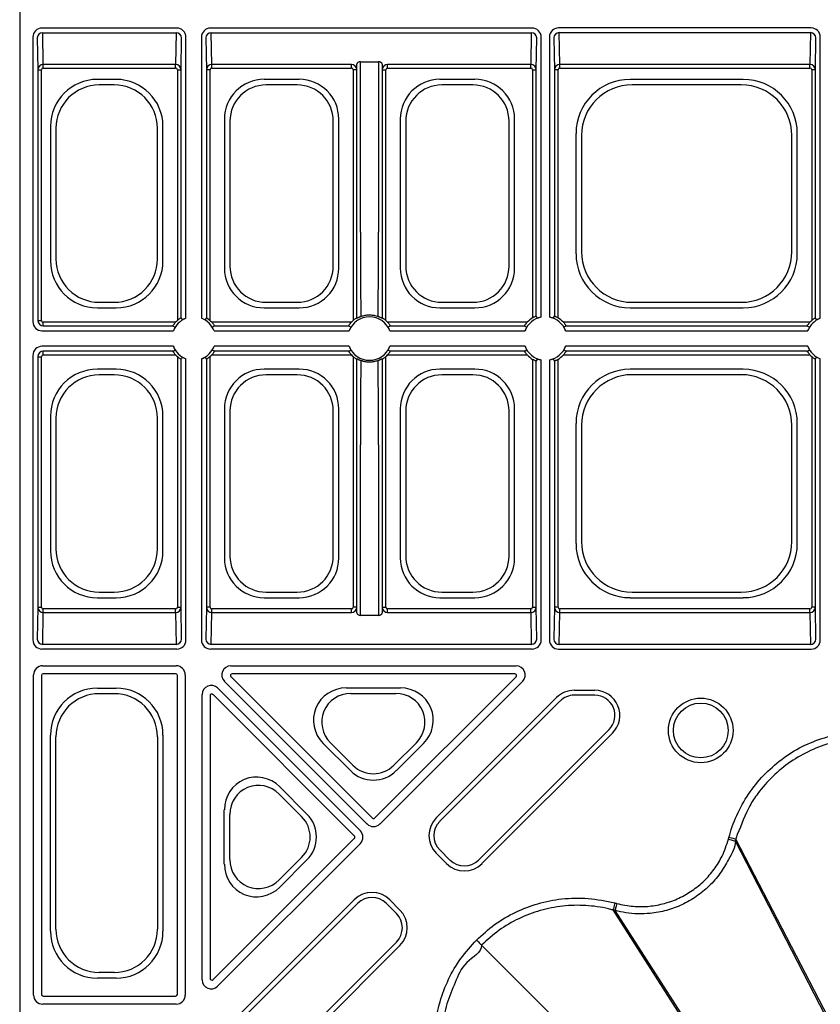
# Model space of a CAD drawing. Extents: x 404 to 8057, y -92 to 3086.
# Drawn here: x 4867 to 4978, y 719 to 855 of the extents above; entities that cross this region are included whole.
import ezdxf

# ---------------------------------------------------------------- set-up
doc = ezdxf.new("R2010")
doc.units = 0
doc.header["$LTSCALE"] = 12
doc.header["$MEASUREMENT"] = 0
doc.layers.add('DUENN-18', color=94, linetype='CONTINUOUS')
doc.layers.add('SICHTBAR', color=7, linetype='CONTINUOUS')

msp = doc.modelspace()

# ---------------------------------------------------------------- linework, layer by layer
at = {"layer": 'DUENN-18'}
for p, q in [((4888.97, 854.16), (4870.36, 854.16)), ((4870.47, 853.53), (4888.86, 853.53)), ((4870.54, 849.13), (4870.47, 853.53)), ((4888.86, 853.53), (4888.79, 849.13)), ((4937.97, 854.16), (4893.61, 854.16)), ((4893.72, 853.53), (4937.86, 853.53)), ((4893.79, 849.13), (4893.72, 853.53)), ((4937.86, 853.53), (4937.79, 849.13)), ((4976.47, 854.18), (4941.61, 854.18)), ((4941.71, 853.54), (4976.36, 853.54)), ((4941.79, 849.13), (4941.71, 853.54)), ((4976.36, 853.54), (4976.29, 849.13)), ((4869.11, 852.91), (4869.11, 813.64)), ((4869.72, 852.8), (4869.79, 848.39)), ((4889.54, 848.39), (4889.61, 852.8)), ((4890.22, 814.12), (4890.22, 852.91)), ((4892.36, 852.91), (4892.36, 814.12)), ((4892.97, 852.8), (4893.04, 848.39)), ((4938.54, 848.39), (4938.61, 852.8)), ((4939.22, 814.27), (4939.22, 852.91)), ((4940.36, 852.93), (4940.36, 814.27)), ((4940.96, 852.82), (4941.04, 848.39)), ((4977.04, 848.39), (4977.11, 852.82)), ((4977.72, 814.12), (4977.72, 852.93)), ((4914.3, 849.52), (4916.77, 849.52)), ((4914.3, 826), (4914.3, 849.52)), ((4916.77, 849.52), (4916.77, 826)), ((4869.79, 848.39), (4869.79, 813.82)), ((4869.79, 848.39), (4870.29, 848.39)), ((4870.29, 813.82), (4870.29, 848.39)), ((4888.79, 849.13), (4870.54, 849.13)), ((4870.54, 848.64), (4870.54, 849.13)), ((4870.54, 848.64), (4888.79, 848.64)), ((4888.79, 848.64), (4888.79, 849.13)), ((4889.04, 848.39), (4889.04, 813.82)), ((4889.04, 848.39), (4889.54, 848.39)), ((4889.54, 814.19), (4889.54, 848.39)), ((4893.04, 848.39), (4893.04, 814.19)), ((4893.54, 848.39), (4893.04, 848.39)), ((4893.54, 813.82), (4893.54, 848.39)), ((4913.04, 849.13), (4893.79, 849.13)), ((4893.79, 848.64), (4893.79, 849.13)), ((4893.79, 848.64), (4913.04, 848.64)), ((4913.04, 848.64), (4913.04, 849.13)), ((4913.29, 848.39), (4913.29, 813.82)), ((4913.79, 848.39), (4913.29, 848.39)), ((4913.79, 848.39), (4913.8, 849.19)), ((4913.79, 814.19), (4913.79, 848.39)), ((4917.27, 849.19), (4917.29, 848.39)), ((4917.29, 848.39), (4917.29, 814.19)), ((4917.29, 848.39), (4917.79, 848.39)), ((4917.79, 813.82), (4917.79, 848.39)), ((4937.79, 849.13), (4918.04, 849.13)), ((4918.04, 848.64), (4918.04, 849.13)), ((4918.04, 848.64), (4937.79, 848.64)), ((4937.79, 848.64), (4937.79, 849.13)), ((4938.04, 848.39), (4938.04, 814.19)), ((4938.04, 848.39), (4938.54, 848.39)), ((4938.54, 814.44), (4938.54, 848.39)), ((4941.04, 848.39), (4941.04, 814.44)), ((4941.54, 848.39), (4941.04, 848.39)), ((4941.54, 814.19), (4941.54, 848.39)), ((4976.29, 849.13), (4941.79, 849.13)), ((4941.79, 848.64), (4941.79, 849.13)), ((4941.79, 848.64), (4976.29, 848.64)), ((4976.29, 848.64), (4976.29, 849.13)), ((4976.54, 848.39), (4976.54, 813.82)), ((4977.04, 848.39), (4976.54, 848.39)), ((4977.04, 814.19), (4977.04, 848.39)), ((4880.58, 847.09), (4878, 847.09)), ((4905.82, 847.09), (4901, 847.09)), ((4930.07, 847.09), (4925.25, 847.09)), ((4967.08, 847.09), (4951.5, 847.09)), ((4880.31, 846.32), (4878.27, 846.32)), ((4905.56, 846.32), (4901.27, 846.32)), ((4929.81, 846.32), (4925.52, 846.32)), ((4966.82, 846.32), (4951.76, 846.32)), ((4895.52, 841.61), (4895.52, 821.04)), ((4896.29, 841.34), (4896.29, 821.3)), ((4910.54, 821.3), (4910.54, 841.34)), ((4911.3, 821.04), (4911.3, 841.61)), ((4919.77, 841.61), (4919.77, 821.04)), ((4920.54, 841.34), (4920.54, 821.3)), ((4934.79, 821.3), (4934.79, 841.34)), ((4935.55, 821.04), (4935.55, 841.61)), ((4871.52, 840.61), (4871.52, 822.03)), ((4872.29, 840.35), (4872.29, 822.3)), ((4886.29, 822.3), (4886.29, 840.35)), ((4887.05, 822.03), (4887.05, 840.61)), ((4944.02, 839.62), (4944.02, 823.03)), ((4944.79, 839.35), (4944.79, 823.3)), ((4973.79, 823.3), (4973.79, 839.35)), ((4974.55, 823.03), (4974.55, 839.62)), ((4878, 815.56), (4880.58, 815.56)), ((4878.27, 816.32), (4880.31, 816.32)), ((4901, 815.56), (4905.82, 815.56)), ((4901.27, 816.32), (4905.56, 816.32)), ((4925.25, 815.56), (4930.07, 815.56)), ((4925.52, 816.32), (4929.81, 816.32)), ((4951.5, 815.56), (4967.08, 815.56)), ((4951.76, 816.32), (4966.82, 816.32)), ((4869.79, 813.82), (4870.29, 813.82)), ((4870.54, 813.07), (4870.54, 813.57)), ((4888.79, 813.57), (4870.54, 813.57)), ((4870.54, 813.07), (4888.42, 813.07)), ((4913.04, 813.57), (4893.79, 813.57)), ((4894.16, 813.07), (4912.67, 813.07)), ((4937.29, 813.57), (4918.04, 813.57)), ((4918.41, 813.07), (4936.92, 813.07)), ((4976.29, 813.57), (4942.29, 813.57)), ((4942.66, 813.07), (4975.92, 813.07)), ((4870.36, 812.39), (4888.49, 812.39)), ((4894.09, 812.39), (4912.74, 812.39)), ((4918.34, 812.39), (4936.99, 812.39)), ((4942.59, 812.39), (4975.99, 812.39)), ((4888.49, 810.25), (4870.36, 810.25)), ((4912.74, 810.25), (4894.09, 810.25)), ((4936.99, 810.25), (4918.34, 810.25)), ((4975.99, 810.25), (4942.59, 810.25)), ((4869.11, 809), (4869.11, 769.73)), ((4869.79, 808.82), (4869.79, 774.26)), ((4869.79, 808.82), (4870.29, 808.82)), ((4870.29, 774.26), (4870.29, 808.82)), ((4888.42, 809.57), (4870.54, 809.57)), ((4870.54, 809.07), (4870.54, 809.57)), ((4870.54, 809.07), (4888.79, 809.07)), ((4889.04, 808.82), (4889.04, 774.26)), ((4889.54, 774.26), (4889.54, 808.46)), ((4890.22, 769.73), (4890.22, 808.52)), ((4892.36, 808.52), (4892.36, 769.73)), ((4893.04, 808.46), (4893.04, 774.26)), ((4893.54, 774.26), (4893.54, 808.82)), ((4893.79, 809.07), (4913.04, 809.07)), ((4912.67, 809.57), (4894.16, 809.57)), ((4913.29, 808.82), (4913.29, 774.26)), ((4913.79, 774.26), (4913.79, 808.46)), ((4917.29, 808.46), (4917.29, 774.26)), ((4917.79, 774.26), (4917.79, 808.82)), ((4918.04, 809.07), (4937.29, 809.07)), ((4936.92, 809.57), (4918.41, 809.57)), ((4942.29, 809.07), (4976.29, 809.07)), ((4975.92, 809.57), (4942.66, 809.57)), ((4976.54, 808.82), (4976.54, 774.26)), ((4977.04, 774.26), (4977.04, 808.46)), ((4977.72, 769.72), (4977.72, 808.52)), ((4938.04, 808.45), (4938.04, 774.26)), ((4938.54, 774.26), (4938.54, 808.21)), ((4939.22, 769.73), (4939.22, 808.38)), ((4940.36, 808.38), (4940.36, 769.72)), ((4941.04, 808.21), (4941.04, 774.26)), ((4941.54, 774.26), (4941.54, 808.45)), ((4880.58, 807.09), (4878, 807.09)), ((4880.31, 806.32), (4878.27, 806.32)), ((4905.82, 807.09), (4901, 807.09)), ((4905.56, 806.32), (4901.27, 806.32)), ((4930.07, 807.09), (4925.25, 807.09)), ((4929.81, 806.32), (4925.52, 806.32)), ((4967.08, 807.09), (4951.5, 807.09)), ((4966.82, 806.32), (4951.76, 806.32)), ((4871.52, 800.61), (4871.52, 782.03)), ((4872.29, 800.35), (4872.29, 782.3)), ((4886.29, 782.3), (4886.29, 800.35)), ((4887.05, 782.03), (4887.05, 800.61)), ((4895.52, 801.61), (4895.52, 781.04)), ((4896.29, 801.34), (4896.29, 781.3)), ((4910.54, 781.3), (4910.54, 801.34)), ((4911.3, 781.04), (4911.3, 801.61)), ((4919.77, 801.61), (4919.77, 781.04)), ((4920.54, 801.34), (4920.54, 781.3)), ((4934.79, 781.3), (4934.79, 801.34)), ((4935.55, 781.04), (4935.55, 801.61)), ((4944.02, 799.62), (4944.02, 783.03)), ((4944.79, 799.35), (4944.79, 783.3)), ((4973.79, 783.3), (4973.79, 799.35)), ((4974.55, 783.03), (4974.55, 799.62)), ((4914.3, 773.12), (4914.3, 796.65)), ((4916.77, 796.65), (4916.77, 773.12)), ((4878.27, 776.32), (4880.31, 776.32)), ((4901.27, 776.32), (4905.56, 776.32)), ((4925.52, 776.32), (4929.81, 776.32)), ((4951.76, 776.32), (4966.82, 776.32)), ((4878, 775.56), (4880.58, 775.56)), ((4901, 775.56), (4905.82, 775.56)), ((4925.25, 775.56), (4930.07, 775.56)), ((4951.5, 775.56), (4967.08, 775.56)), ((4869.79, 774.26), (4869.72, 769.84)), ((4869.79, 774.26), (4870.29, 774.26)), ((4870.47, 769.12), (4870.54, 773.52)), ((4870.54, 773.52), (4870.54, 774)), ((4888.79, 774), (4870.54, 774)), ((4870.54, 773.52), (4888.79, 773.52)), ((4888.79, 773.52), (4888.79, 774)), ((4888.79, 773.52), (4888.86, 769.12)), ((4889.04, 774.26), (4889.54, 774.26)), ((4889.61, 769.84), (4889.54, 774.26)), ((4893.04, 774.26), (4892.97, 769.84)), ((4893.54, 774.26), (4893.04, 774.26)), ((4893.72, 769.12), (4893.79, 773.52)), ((4893.79, 773.52), (4893.79, 774)), ((4913.04, 774), (4893.79, 774)), ((4893.79, 773.52), (4913.04, 773.52)), ((4913.04, 773.52), (4913.04, 774)), ((4913.79, 774.26), (4913.29, 774.26)), ((4913.8, 773.45), (4913.79, 774.26)), ((4917.29, 774.26), (4917.27, 773.45)), ((4917.29, 774.26), (4917.79, 774.26)), ((4918.04, 773.52), (4918.04, 774)), ((4937.79, 774), (4918.04, 774)), ((4918.04, 773.52), (4937.79, 773.52)), ((4937.79, 773.52), (4937.79, 774)), ((4937.79, 773.52), (4937.86, 769.12)), ((4938.04, 774.26), (4938.54, 774.26)), ((4938.61, 769.84), (4938.54, 774.26)), ((4941.04, 774.26), (4940.96, 769.83)), ((4941.54, 774.26), (4941.04, 774.26)), ((4941.71, 769.1), (4941.79, 773.52)), ((4941.79, 773.52), (4941.79, 774)), ((4976.29, 774), (4941.79, 774)), ((4941.79, 773.52), (4976.29, 773.52)), ((4976.29, 773.52), (4976.29, 774)), ((4976.29, 773.52), (4976.36, 769.1)), ((4977.04, 774.26), (4976.54, 774.26)), ((4977.11, 769.83), (4977.04, 774.26)), ((4916.77, 773.12), (4914.3, 773.12)), ((4888.86, 769.12), (4870.47, 769.12)), ((4937.86, 769.12), (4893.72, 769.12)), ((4976.36, 769.1), (4941.71, 769.1)), ((4870.36, 768.48), (4888.97, 768.48)), ((4893.61, 768.48), (4937.97, 768.48)), ((4941.61, 768.47), (4976.47, 768.47)), ((4870.45, 766.16), (4888.88, 766.16)), ((4888.79, 765.07), (4870.54, 765.07)), ((4896.4, 766.16), (4935.79, 766.16)), ((4935.57, 765.07), (4896.61, 765.07)), ((4869.2, 720.73), (4869.2, 764.91)), ((4870.29, 764.82), (4870.29, 720.82)), ((4889.04, 720.82), (4889.04, 764.82)), ((4890.13, 764.91), (4890.13, 720.73)), ((4915.21, 744.33), (4895.51, 764.03)), ((4896.44, 764.65), (4915.92, 745.17)), ((4916.27, 745.17), (4935.75, 764.65)), ((4936.67, 764.03), (4916.98, 744.33)), ((4878, 763.09), (4880.58, 763.09)), ((4878.27, 762.32), (4880.31, 762.32)), ((4894.58, 763.1), (4914.28, 743.4)), ((4912.32, 763.1), (4919.82, 763.1)), ((4912.96, 762.34), (4919.18, 762.34)), ((4943.78, 762.78), (4946.61, 762.78)), ((4892.45, 722.82), (4892.45, 762.22)), ((4893.54, 762), (4893.54, 723.04)), ((4913.44, 742.7), (4893.96, 762.18)), ((4924.75, 745.18), (4941.34, 761.77)), ((4941.81, 761.29), (4925.23, 744.7)), ((4946.61, 762.1), (4943.78, 762.1)), ((4930.57, 739.35), (4948.58, 757.36)), ((4949.06, 756.88), (4931.05, 738.87)), ((4871.52, 729.53), (4871.52, 756.61)), ((4872.29, 729.8), (4872.29, 756.35)), ((4886.29, 756.35), (4886.29, 729.8)), ((4887.05, 756.61), (4887.05, 729.53)), ((4913.25, 752.43), (4910.15, 755.54)), ((4922, 755.54), (4918.89, 752.43)), ((4912.9, 751.7), (4909.15, 755.45)), ((4922.99, 755.45), (4919.24, 751.7)), ((4903.16, 749.46), (4906.91, 745.71)), ((4903.08, 748.46), (4906.18, 745.36)), ((4895.51, 738.79), (4895.51, 746.29)), ((4896.27, 739.43), (4896.27, 745.65)), ((4893.96, 722.86), (4913.44, 742.34)), ((4982.33, 710.35), (4966.02, 741.98)), ((4982.38, 710.75), (4966.09, 742.25)), ((4914.28, 741.64), (4894.58, 721.94)), ((4925.23, 740.77), (4926.64, 739.35)), ((4906.18, 739.72), (4903.08, 736.61)), ((4906.91, 739.37), (4903.16, 735.62)), ((4926.16, 738.87), (4924.75, 740.29)), ((4896.84, 717.28), (4913.43, 733.86)), ((4918.32, 733.86), (4919.74, 732.45)), ((4913.91, 733.39), (4897.32, 716.8)), ((4919.26, 731.97), (4917.85, 733.39)), ((4949.14, 732.47), (4949.14, 732.47)), ((4968.27, 702.61), (4949.14, 732.47)), ((4968.65, 702.45), (4949.41, 732.4)), ((4901.26, 710.04), (4919.26, 728.04)), ((4919.74, 727.56), (4901.73, 709.56)), ((4957.48, 701.13), (4930.99, 727.62)), ((4880.58, 723.06), (4878, 723.06)), ((4880.31, 723.82), (4878.27, 723.82)), ((4870.54, 720.57), (4888.79, 720.57)), ((4888.88, 719.48), (4870.45, 719.48))]:
    msp.add_line(p, q, dxfattribs=at)
at = {"layer": 'DUENN-18', "flags": 128}
for points in [[(4889.54, 814.19), (4889.57, 814.14), (4889.69, 813.94), (4889.72, 813.88)], [(4893.04, 814.19), (4893.01, 814.14), (4892.89, 813.94), (4892.86, 813.88)], [(4913.84, 814.11), (4913.81, 814.16), (4913.79, 814.19)], [(4917.24, 814.11), (4917.27, 814.16), (4917.29, 814.19)], [(4941.04, 814.44), (4941.01, 814.39), (4940.89, 814.18), (4940.86, 814.13)], [(4977.22, 813.88), (4977.19, 813.93), (4977.09, 814.11), (4977.04, 814.19)], [(4888.42, 813.07), (4888.47, 813.04), (4888.67, 812.93), (4888.73, 812.89)], [(4893.85, 812.89), (4893.89, 812.92), (4894.08, 813.02), (4894.16, 813.07)], [(4912.67, 813.07), (4912.72, 813.04), (4912.92, 812.93), (4912.98, 812.89)], [(4918.1, 812.89), (4918.14, 812.92), (4918.33, 813.02), (4918.41, 813.07)], [(4936.92, 813.07), (4936.97, 813.04), (4937.17, 812.93), (4937.23, 812.89)], [(4942.35, 812.89), (4942.39, 812.92), (4942.58, 813.02), (4942.66, 813.07)], [(4975.92, 813.07), (4975.97, 813.04), (4976.17, 812.93), (4976.23, 812.89)], [(4888.42, 809.57), (4888.47, 809.6), (4888.67, 809.72), (4888.73, 809.75)], [(4889.72, 808.76), (4889.69, 808.72), (4889.59, 808.54), (4889.54, 808.46)], [(4892.86, 808.76), (4892.89, 808.72), (4892.99, 808.54), (4893.04, 808.46)], [(4893.85, 809.75), (4893.89, 809.73), (4894.08, 809.62), (4894.16, 809.57)], [(4912.67, 809.57), (4912.72, 809.6), (4912.92, 809.72), (4912.98, 809.75)], [(4913.79, 808.46), (4913.82, 808.51), (4913.84, 808.53)], [(4917.29, 808.46), (4917.26, 808.51), (4917.24, 808.53)], [(4918.1, 809.75), (4918.14, 809.73), (4918.33, 809.62), (4918.41, 809.57)], [(4936.92, 809.57), (4936.97, 809.6), (4937.17, 809.72), (4937.23, 809.75)], [(4938.54, 808.21), (4938.57, 808.26), (4938.69, 808.46), (4938.72, 808.52)], [(4942.35, 809.75), (4942.39, 809.73), (4942.58, 809.62), (4942.66, 809.57)], [(4975.92, 809.57), (4975.97, 809.6), (4976.17, 809.72), (4976.23, 809.75)], [(4977.04, 808.46), (4977.07, 808.51), (4977.19, 808.71), (4977.22, 808.76)], [(4965.05, 742.24), (4965.23, 742.19), (4965.41, 742.14), (4965.57, 742.1), (4965.72, 742.06), (4965.84, 742.03), (4965.93, 742.01), (4965.99, 741.99), (4966.02, 741.98)], [(4949.67, 733.36), (4949.62, 733.18), (4949.58, 733), (4949.53, 732.84), (4949.49, 732.7), (4949.46, 732.57), (4949.44, 732.48), (4949.42, 732.42), (4949.41, 732.4)], [(4930.29, 728.32), (4930.42, 728.19), (4930.55, 728.06), (4930.66, 727.95), (4930.77, 727.84), (4930.86, 727.75), (4930.93, 727.69), (4930.97, 727.64), (4930.99, 727.62)]]:
    msp.add_lwpolyline(points, dxfattribs=at)
at = {"layer": 'DUENN-18'}
for radius in [4.46, 3.78]:
    msp.add_circle((4961.23, 757.24), radius, dxfattribs=at)
for centre, radius, start, end in [((4870.45, 852.79), 0.739, 89.1012, 178.914), ((4888.87, 852.79), 0.739, 1.086, 90.8988), ((4893.7, 852.79), 0.738, 89.0989, 178.9186), ((4937.87, 852.79), 0.739, 1.0837, 90.9), ((4941.7, 852.8), 0.739, 89.1024, 178.914), ((4976.37, 852.8), 0.739, 1.0883, 90.8964), ((4891.29, 811.32), 3, 110.9181, 159.0819), ((4891.29, 811.32), 3, 20.9181, 69.0819), ((4915.54, 811.32), 3, 20.9181, 159.0819), ((4939.79, 811.32), 3, 100.9741, 159.0819), ((4939.79, 811.32), 3.36, 121.3222, 138.0437), ((4684.46, 669.57), 292.48, 29.6207, 29.6906), ((4939.79, 811.32), 3, 20.9181, 79.0259), ((4939.79, 811.32), 3.36, 41.9563, 58.6778), ((4978.79, 811.32), 3, 110.9181, 159.0819), ((4870.54, 813.82), 0.75, 180.0004, 269.9996), ((4870.54, 813.82), 0.25, 180.0011, 269.9989), ((4891.29, 811.32), 3.36, 131.9563, 138.0437), ((4891.29, 811.32), 3.36, 41.9563, 48.0437), ((4915.54, 811.32), 3.36, 131.9563, 138.0437), ((4915.54, 811.32), 3.36, 41.9563, 48.0437), ((4978.79, 811.32), 3.36, 131.9563, 138.0437), ((4891.29, 811.32), 3, 200.9181, 249.0819), ((4891.29, 811.32), 3, 290.9181, 339.0819), ((4915.54, 811.32), 3, 200.9181, 339.0819), ((4939.79, 811.32), 3, 200.9181, 259.0259), ((4939.79, 811.32), 3, 280.9741, 339.0819), ((4978.79, 811.32), 3, 200.9181, 249.0819), ((4870.54, 808.82), 0.75, 90.0004, 179.9996), ((4870.54, 808.82), 0.25, 90.0011, 179.9989), ((4891.29, 811.32), 3.36, 221.9563, 228.0437), ((4891.29, 811.32), 3.36, 311.9563, 318.0437), ((4915.54, 811.32), 3.36, 221.9563, 228.0437), ((4915.54, 811.32), 3.36, 311.9563, 318.0437), ((4939.79, 811.32), 3.36, 221.9563, 238.6778), ((5176.91, 942.69), 271.52, 209.6156, 209.691), ((4939.79, 811.32), 3.36, 301.3222, 318.0437), ((4978.79, 811.32), 3.36, 221.9563, 228.0437), ((4870.45, 769.86), 0.739, 181.086, 270.9011), ((4888.87, 769.86), 0.739, 269.0989, 358.914), ((4893.7, 769.86), 0.738, 181.0814, 270.9034), ((4937.87, 769.86), 0.738, 269.0978, 358.9163), ((4941.7, 769.84), 0.739, 181.086, 270.8976), ((4976.37, 769.84), 0.739, 269.1036, 358.9117), ((4870.54, 764.82), 0.25, 90.0011, 179.9989), ((4888.79, 764.82), 0.25, 0.0011, 89.9989), ((4943.78, 759.32), 3.46, 90, 135), ((4946.61, 759.32), 3.46, 315, 90), ((4943.78, 759.32), 2.78, 90, 135), ((4946.61, 759.32), 2.78, 315, 90), ((4916.09, 745.34), 0.25, 225.0011, 314.9989), ((4927.19, 742.73), 3.46, 135, 225), ((4927.19, 742.73), 2.78, 135, 225), ((4913.27, 742.52), 0.25, 315.0011, 44.9989), ((4928.61, 741.32), 2.78, 225, 315), ((4928.61, 741.32), 3.46, 225, 315), ((4915.88, 731.42), 3.46, 45, 135), ((4915.88, 731.42), 2.78, 45, 135), ((4917.29, 730.01), 3.46, 315, 45), ((4917.29, 730.01), 2.78, 315, 45), ((4870.54, 720.82), 0.25, 180.0011, 269.9989), ((4888.79, 720.82), 0.25, 270.0011, 359.9989)]:
    msp.add_arc(centre, radius, start, end, dxfattribs=at)
for centre, major_axis, ratio, start_param, end_param in [((4870.36, 852.91), (0.884, -0.884), 0.999981, 2.356204, 3.926981), ((4888.97, 852.91), (-0.884, -0.884), 0.999981, 2.356204, 3.926981), ((4893.61, 852.91), (0.884, -0.884), 0.999981, 2.356204, 3.926981), ((4937.97, 852.91), (0.884, 0.884), 0.999981, 5.497797, 7.068574), ((4941.61, 852.93), (-0.884, 0.884), 0.999981, 5.497797, 7.068574), ((4976.47, 852.93), (-0.884, -0.884), 0.999981, 2.356204, 3.926981), ((4869.71, 852.56), (0, 0.25), 0.004363, 6.021386, 6.278822), ((4889.61, 852.56), (0, 0.25), 0.004363, 0.004363, 0.261799), ((4892.96, 852.56), (0, 0.25), 0.004363, 6.021386, 6.278822), ((4938.61, 852.56), (0, 0.25), 0.004363, 0.004363, 0.261799), ((4940.96, 852.58), (0, 0.25), 0.004363, 6.021386, 6.278822), ((4977.11, 852.58), (0, 0.25), 0.004363, 0.004363, 0.261799), ((4914.3, 849.19), (-0.5, 0), 0.669873, 4.712389, 6.278822), ((4916.77, 849.19), (-0.5, 0), 0.669873, 3.145956, 4.712389), ((4870.54, 848.39), (-0.75, -0.012), 0.98904, 4.696661, 6.266328), ((4870.54, 848.39), (0.004, -0.259), 0.965917, 3.125865, 4.695532), ((4888.79, 848.39), (-0.75, 0.012), 0.98904, 3.15845, 4.728117), ((4888.79, 848.39), (-0.004, -0.259), 0.965917, 1.587654, 3.157321), ((4893.79, 848.39), (-0.75, -0.012), 0.98904, 4.696661, 6.266328), ((4893.79, 848.39), (0.004, -0.259), 0.965917, 3.125865, 4.695532), ((4913.04, 848.39), (-0.75, 0.012), 0.98904, 3.15845, 4.728117), ((4913.04, 848.39), (0.004, 0.259), 0.965917, 4.729246, 6.298913), ((4918.04, 848.39), (-0.75, -0.012), 0.98904, 4.696661, 6.266328), ((4918.04, 848.39), (-0.004, 0.259), 0.965917, 6.267457, 7.837124), ((4937.79, 848.39), (-0.75, 0.012), 0.98904, 3.15845, 4.728117), ((4937.79, 848.39), (-0.004, -0.259), 0.965917, 1.587654, 3.157321), ((4941.79, 848.39), (-0.75, -0.012), 0.98904, 4.696661, 6.266328), ((4941.79, 848.39), (0.004, -0.259), 0.965917, 3.125865, 4.695532), ((4976.29, 848.39), (-0.75, 0.012), 0.98904, 3.15845, 4.728117), ((4976.29, 848.39), (0.004, 0.259), 0.965917, 4.729246, 6.298913), ((4878.05, 840.56), (-4.63, 4.63), 0.992433, 5.501585, 7.064785), ((4880.53, 840.56), (4.63, 4.63), 0.992433, 5.501585, 7.064785), ((4901.05, 841.57), (-3.92, 3.92), 0.992433, 5.501585, 7.064785), ((4905.78, 841.57), (3.92, 3.92), 0.992433, 5.501585, 7.064785), ((4925.3, 841.57), (-3.92, 3.92), 0.992433, 5.501585, 7.064785), ((4930.03, 841.57), (3.92, 3.92), 0.992433, 5.501585, 7.064785), ((4951.55, 839.56), (-5.34, 5.34), 0.992433, 5.501585, 7.064785), ((4967.02, 839.56), (5.34, 5.34), 0.992433, 5.501585, 7.064785), ((4878.31, 840.3), (-4.27, 4.27), 0.992433, 5.501585, 7.064785), ((4880.27, 840.3), (4.27, 4.27), 0.992433, 5.501585, 7.064785), ((4901.31, 841.3), (-3.56, 3.56), 0.992433, 5.501585, 7.064785), ((4905.52, 841.3), (3.56, 3.56), 0.992433, 5.501585, 7.064785), ((4925.56, 841.3), (-3.56, 3.56), 0.992433, 5.501585, 7.064785), ((4929.77, 841.3), (3.56, 3.56), 0.992433, 5.501585, 7.064785), ((4951.82, 839.3), (-4.99, 4.99), 0.992433, 5.501585, 7.064785), ((4966.76, 839.3), (4.99, 4.99), 0.992433, 5.501585, 7.064785), ((4914.36, 826), (0, 13), 0.004531, 1.570796, 2.680266), ((4916.71, 826), (0, 13), 0.004531, 3.602919, 4.712389), ((4878.31, 822.35), (-4.27, -4.27), 0.992433, 5.501585, 7.064785), ((4880.27, 822.35), (4.27, -4.27), 0.992433, 5.501585, 7.064785), ((4951.55, 823.09), (-5.34, -5.34), 0.992433, 5.501585, 7.064785), ((4951.82, 823.35), (-4.99, -4.99), 0.992433, 5.501585, 7.064785), ((4966.76, 823.35), (4.99, -4.99), 0.992433, 5.501585, 7.064785), ((4967.02, 823.09), (5.34, -5.34), 0.992433, 5.501585, 7.064785), ((4878.05, 822.08), (-4.63, -4.63), 0.992433, 5.501585, 7.064785), ((4880.53, 822.08), (4.63, -4.63), 0.992433, 5.501585, 7.064785), ((4901.05, 821.08), (-3.92, -3.92), 0.992433, 5.501585, 7.064785), ((4901.31, 821.34), (-3.56, -3.56), 0.992433, 5.501585, 7.064785), ((4905.52, 821.34), (3.56, -3.56), 0.992433, 5.501585, 7.064785), ((4905.78, 821.08), (3.92, -3.92), 0.992433, 5.501585, 7.064785), ((4925.3, 821.08), (-3.92, -3.92), 0.992433, 5.501585, 7.064785), ((4925.56, 821.34), (-3.56, -3.56), 0.992433, 5.501585, 7.064785), ((4929.77, 821.34), (3.56, -3.56), 0.992433, 5.501585, 7.064785), ((4930.03, 821.08), (3.92, -3.92), 0.992433, 5.501585, 7.064785), ((4870.36, 813.64), (-0.884, -0.884), 0.999981, 5.497797, 7.068574), ((4870.36, 809), (-0.884, 0.884), 0.999981, 5.497797, 7.068574), ((4914.36, 796.65), (0, 13), 0.004531, 0.461327, 1.570796), ((4916.71, 796.65), (0, 13), 0.004531, 4.712389, 5.821858), ((4878.05, 800.56), (-4.63, 4.63), 0.992433, 5.501585, 7.064785), ((4878.31, 800.3), (-4.27, 4.27), 0.992433, 5.501585, 7.064785), ((4880.27, 800.3), (4.27, 4.27), 0.992433, 5.501585, 7.064785), ((4880.53, 800.56), (4.63, 4.63), 0.992433, 5.501585, 7.064785), ((4901.05, 801.57), (-3.92, 3.92), 0.992433, 5.501585, 7.064785), ((4901.31, 801.3), (-3.56, 3.56), 0.992433, 5.501585, 7.064785), ((4905.52, 801.3), (3.56, 3.56), 0.992433, 5.501585, 7.064785), ((4905.78, 801.57), (3.92, 3.92), 0.992433, 5.501585, 7.064785), ((4925.3, 801.57), (-3.92, 3.92), 0.992433, 5.501585, 7.064785), ((4925.56, 801.3), (-3.56, 3.56), 0.992433, 5.501585, 7.064785), ((4929.77, 801.3), (3.56, 3.56), 0.992433, 5.501585, 7.064785), ((4930.03, 801.57), (3.92, 3.92), 0.992433, 5.501585, 7.064785), ((4951.55, 799.56), (-5.34, 5.34), 0.992433, 5.501585, 7.064785), ((4951.82, 799.3), (-4.99, 4.99), 0.992433, 5.501585, 7.064785), ((4966.76, 799.3), (4.99, 4.99), 0.992433, 5.501585, 7.064785), ((4967.02, 799.56), (5.34, 5.34), 0.992433, 5.501585, 7.064785), ((4951.55, 783.09), (-5.34, -5.34), 0.992433, 5.501585, 7.064785), ((4951.82, 783.35), (-4.99, -4.99), 0.992433, 5.501585, 7.064785), ((4966.76, 783.35), (4.99, -4.99), 0.992433, 5.501585, 7.064785), ((4967.02, 783.09), (5.34, -5.34), 0.992433, 5.501585, 7.064785), ((4878.05, 782.08), (-4.63, -4.63), 0.992433, 5.501585, 7.064785), ((4878.31, 782.35), (-4.27, -4.27), 0.992433, 5.501585, 7.064785), ((4880.27, 782.35), (4.27, -4.27), 0.992433, 5.501585, 7.064785), ((4880.53, 782.08), (4.63, -4.63), 0.992433, 5.501585, 7.064785), ((4901.31, 781.34), (-3.56, -3.56), 0.992433, 5.501585, 7.064785), ((4905.52, 781.34), (3.56, -3.56), 0.992433, 5.501585, 7.064785), ((4925.56, 781.34), (-3.56, -3.56), 0.992433, 5.501585, 7.064785), ((4929.77, 781.34), (3.56, -3.56), 0.992433, 5.501585, 7.064785), ((4901.05, 781.08), (-3.92, -3.92), 0.992433, 5.501585, 7.064785), ((4905.78, 781.08), (3.92, -3.92), 0.992433, 5.501585, 7.064785), ((4925.3, 781.08), (-3.92, -3.92), 0.992433, 5.501585, 7.064785), ((4930.03, 781.08), (3.92, -3.92), 0.992433, 5.501585, 7.064785), ((4870.54, 774.26), (-0.75, 0.012), 0.98904, 0.016857, 1.586524), ((4870.54, 774.26), (-0.004, -0.259), 0.965917, 4.729246, 6.298913), ((4888.79, 774.26), (-0.75, -0.012), 0.98904, 1.555068, 3.124735), ((4888.79, 774.26), (0.004, -0.259), 0.965917, 6.267457, 7.837124), ((4893.79, 774.26), (-0.75, 0.012), 0.98904, 0.016857, 1.586524), ((4893.79, 774.26), (-0.004, -0.259), 0.965917, 4.729246, 6.298913), ((4913.04, 774.26), (-0.75, -0.012), 0.98904, 1.555068, 3.124735), ((4913.04, 774.26), (-0.004, 0.259), 0.965917, 3.125865, 4.695532), ((4914.3, 773.46), (-0.5, 0), 0.669873, 0.004363, 1.570796), ((4916.77, 773.46), (-0.5, 0), 0.669873, 1.570796, 3.137229), ((4918.04, 774.26), (-0.75, 0.012), 0.98904, 0.016857, 1.586524), ((4918.04, 774.26), (0.004, 0.259), 0.965917, 1.587654, 3.157321), ((4937.79, 774.26), (-0.75, -0.012), 0.98904, 1.555068, 3.124735), ((4937.79, 774.26), (0.004, -0.259), 0.965917, 6.267457, 7.837124), ((4941.79, 774.26), (-0.75, 0.012), 0.98904, 0.016857, 1.586524), ((4941.79, 774.26), (-0.004, -0.259), 0.965917, 4.729246, 6.298913), ((4976.29, 774.26), (-0.75, -0.012), 0.98904, 1.555068, 3.124735), ((4976.29, 774.26), (-0.004, 0.259), 0.965917, 3.125865, 4.695532), ((4870.36, 769.73), (-0.884, -0.884), 0.999981, 5.497797, 7.068574), ((4869.71, 770.09), (0, 0.25), 0.004363, 3.145956, 3.403392), ((4888.97, 769.73), (0.884, -0.884), 0.999981, 5.497797, 7.068574), ((4889.61, 770.09), (0, 0.25), 0.004363, 2.879793, 3.137229), ((4893.61, 769.73), (-0.884, -0.884), 0.999981, 5.497797, 7.068574), ((4892.96, 770.09), (0, 0.25), 0.004363, 3.145956, 3.403392), ((4937.97, 769.73), (-0.884, 0.884), 0.999981, 2.356204, 3.926981), ((4938.61, 770.09), (0, 0.25), 0.004363, 2.879793, 3.137229), ((4941.61, 769.72), (0.884, 0.884), 0.999981, 2.356204, 3.926981), ((4940.96, 770.07), (0, 0.25), 0.004363, 3.145956, 3.403392), ((4976.47, 769.72), (0.884, -0.884), 0.999981, 5.497797, 7.068574), ((4977.11, 770.07), (0, 0.25), 0.004363, 2.879793, 3.137229), ((4870.45, 764.91), (0.884, -0.884), 0.999981, 2.356204, 3.926981), ((4888.88, 764.91), (-0.884, -0.884), 0.999981, 2.356204, 3.926981), ((4896.4, 764.91), (-1.15, 0.48), 0.999935, 5.105111, 7.46126), ((4896.61, 764.82), (-0.231, 0.096), 0.999935, 5.105111, 7.46126), ((4935.57, 764.82), (0.231, 0.096), 0.999935, 5.105111, 7.46126), ((4935.79, 764.91), (1.15, 0.48), 0.999935, 5.105111, 7.46126), ((4878.05, 756.56), (-4.63, 4.63), 0.992433, 5.501585, 7.064785), ((4878.31, 756.3), (-4.27, 4.27), 0.992433, 5.501585, 7.064785), ((4880.27, 756.3), (4.27, 4.27), 0.992433, 5.501585, 7.064785), ((4880.53, 756.56), (4.63, 4.63), 0.992433, 5.501585, 7.064785), ((4893.7, 762.22), (0.48, -1.15), 0.999935, 1.963518, 4.319667), ((4893.79, 762), (0.096, -0.231), 0.999935, 1.963518, 4.319667), ((4912.4, 758.59), (-4.26, 1.77), 0.974848, 5.114175, 7.452195), ((4913.04, 758.32), (-3.79, 1.57), 0.974848, 5.114175, 7.452195), ((4919.11, 758.32), (3.79, 1.57), 0.974848, 5.114175, 7.452195), ((4919.74, 758.59), (4.26, 1.77), 0.974848, 5.114175, 7.452195), ((4916.07, 754.92), (0, -4.53), 0.992433, 5.501585, 7.064785), ((4916.07, 755.29), (0, -4.03), 0.992433, 5.501585, 7.064785), ((4900.03, 746.21), (-1.77, 4.26), 0.974848, 5.114175, 7.452195), ((4900.29, 745.57), (-1.57, 3.79), 0.974848, 5.114175, 7.452195), ((4903.32, 742.54), (4.03, 0), 0.992433, 5.501585, 7.064785), ((4903.69, 742.54), (4.53, 0), 0.992433, 5.501585, 7.064785), ((4913.39, 742.52), (1.25, 0), 0.999981, 5.497797, 7.068574), ((4916.09, 745.22), (0, -1.25), 0.999981, 5.497797, 7.068574), ((4900.29, 739.51), (-1.57, -3.79), 0.974848, 5.114175, 7.452195), ((4900.03, 738.87), (-1.77, -4.26), 0.974848, 5.114175, 7.452195), ((4878.31, 729.85), (-4.27, -4.27), 0.992433, 5.501585, 7.064785), ((4880.27, 729.85), (4.27, -4.27), 0.992433, 5.501585, 7.064785), ((4878.05, 729.58), (-4.63, -4.63), 0.992433, 5.501585, 7.064785), ((4880.53, 729.58), (4.63, -4.63), 0.992433, 5.501585, 7.064785), ((4893.79, 723.04), (-0.096, -0.231), 0.999935, 5.105111, 7.46126), ((4893.7, 722.82), (-0.48, -1.15), 0.999935, 5.105111, 7.46126), ((4870.45, 720.73), (-0.884, -0.884), 0.999981, 5.497797, 7.068574), ((4888.88, 720.73), (0.884, -0.884), 0.999981, 5.497797, 7.068574)]:
    msp.add_ellipse(centre, major_axis=major_axis, ratio=ratio, start_param=start_param, end_param=end_param, dxfattribs=at)
for points, knots in [([(4889.04, 813.82), (4889.11, 813.88), (4889.22, 813.98), (4889.37, 814.09), (4889.48, 814.15), (4889.53, 814.19), (4889.54, 814.19), (4889.54, 814.19)], [0, 0, 0, 0, 0.286683, 0.511382, 0.701795, 0.893056, 1, 1, 1, 1]), ([(4890.22, 814.12), (4890.16, 814.1), (4890.04, 814.05), (4889.88, 813.97), (4889.77, 813.91), (4889.72, 813.88), (4889.72, 813.88), (4889.72, 813.88)], [0, 0, 0, 0, 0.237693, 0.475558, 0.714305, 0.930166, 1, 1, 1, 1]), ([(4893.04, 814.19), (4893.04, 814.19), (4893.05, 814.18), (4893.12, 814.14), (4893.22, 814.08), (4893.36, 813.97), (4893.47, 813.88), (4893.54, 813.82)], [0, 0, 0, 0, 0.1675497, 0.3349831, 0.5093109, 0.7061, 1, 1, 1, 1]), ([(4913.29, 813.82), (4913.36, 813.88), (4913.47, 813.98), (4913.62, 814.09), (4913.73, 814.15), (4913.78, 814.19), (4913.79, 814.19), (4913.79, 814.19)], [0, 0, 0, 0, 0.286683, 0.511382, 0.701795, 0.893056, 1, 1, 1, 1]), ([(4914.34, 814.36), (4914.31, 814.35), (4914.25, 814.32), (4914.16, 814.28), (4914.08, 814.24), (4914.01, 814.2), (4913.93, 814.17), (4913.86, 814.12), (4913.84, 814.11), (4913.84, 814.11), (4913.84, 814.11)], [0, 0, 0, 0, 0.105354, 0.211845, 0.282377, 0.352865, 0.451244, 0.616807, 0.95774, 1, 1, 1, 1]), ([(4914.34, 814.36), (4914.48, 814.41), (4914.78, 814.52), (4915.35, 814.6), (4915.92, 814.58), (4916.39, 814.49), (4916.63, 814.4), (4916.74, 814.36)], [0, 0, 0, 0, 0.207806, 0.433789, 0.645996, 0.842812, 1, 1, 1, 1]), ([(4917.24, 814.11), (4917.24, 814.12), (4917.23, 814.12), (4917.16, 814.16), (4917.11, 814.19), (4917.04, 814.22), (4916.96, 814.26), (4916.88, 814.3), (4916.81, 814.33), (4916.76, 814.35), (4916.74, 814.36)], [0, 0, 0, 0, 0.35799, 0.479759, 0.60227, 0.68077, 0.759873, 0.830165, 0.932946, 1, 1, 1, 1]), ([(4917.29, 814.19), (4917.29, 814.19), (4917.3, 814.18), (4917.37, 814.14), (4917.47, 814.08), (4917.61, 813.97), (4917.72, 813.88), (4917.79, 813.82)], [0, 0, 0, 0, 0.167546, 0.334986, 0.509313, 0.706101, 1, 1, 1, 1]), ([(4938.04, 814.19), (4938.1, 814.23), (4938.22, 814.3), (4938.38, 814.38), (4938.49, 814.42), (4938.54, 814.44), (4938.54, 814.44), (4938.54, 814.44)], [0, 0, 0, 0, 0.250183, 0.501781, 0.72445, 0.924805, 1, 1, 1, 1]), ([(4939.22, 814.27), (4939.16, 814.26), (4939.05, 814.23), (4938.89, 814.19), (4938.78, 814.15), (4938.73, 814.13), (4938.72, 814.13), (4938.72, 814.13)], [0, 0, 0, 0, 0.22087, 0.4418427, 0.6654976, 0.8832193, 1, 1, 1, 1]), ([(4940.86, 814.13), (4940.85, 814.13), (4940.84, 814.13), (4940.77, 814.16), (4940.65, 814.2), (4940.5, 814.24), (4940.4, 814.26), (4940.36, 814.27)], [0, 0, 0, 0, 0.201902, 0.403793, 0.612549, 0.832509, 1, 1, 1, 1]), ([(4941.04, 814.44), (4941.04, 814.44), (4941.05, 814.44), (4941.13, 814.41), (4941.24, 814.36), (4941.38, 814.29), (4941.48, 814.23), (4941.54, 814.19)], [0, 0, 0, 0, 0.1899289, 0.3800486, 0.5737824, 0.7798584, 1, 1, 1, 1]), ([(4976.54, 813.82), (4976.61, 813.88), (4976.72, 813.98), (4976.87, 814.09), (4976.98, 814.15), (4977.03, 814.19), (4977.04, 814.19), (4977.04, 814.19)], [0, 0, 0, 0, 0.2866844, 0.5113731, 0.7017969, 0.893054, 1, 1, 1, 1]), ([(4977.72, 814.12), (4977.66, 814.1), (4977.54, 814.05), (4977.38, 813.97), (4977.27, 813.91), (4977.22, 813.88), (4977.22, 813.88), (4977.22, 813.88)], [0, 0, 0, 0, 0.237697, 0.475537, 0.714299, 0.930164, 1, 1, 1, 1]), ([(4888.42, 813.07), (4888.42, 813.07), (4888.43, 813.08), (4888.47, 813.15), (4888.53, 813.25), (4888.64, 813.39), (4888.73, 813.5), (4888.79, 813.57)], [0, 0, 0, 0, 0.167544, 0.334999, 0.509313, 0.706101, 1, 1, 1, 1]), ([(4893.79, 813.57), (4893.84, 813.51), (4893.94, 813.39), (4894.05, 813.24), (4894.12, 813.13), (4894.15, 813.08), (4894.16, 813.07), (4894.16, 813.07)], [0, 0, 0, 0, 0.286667, 0.511371, 0.701788, 0.893054, 1, 1, 1, 1]), ([(4894.09, 812.39), (4894.07, 812.45), (4894.02, 812.58), (4893.94, 812.73), (4893.88, 812.85), (4893.85, 812.89), (4893.85, 812.89), (4893.85, 812.89)], [0, 0, 0, 0, 0.2377373, 0.475556, 0.7143003, 0.930165, 1, 1, 1, 1]), ([(4912.67, 813.07), (4912.67, 813.07), (4912.68, 813.08), (4912.72, 813.15), (4912.78, 813.25), (4912.89, 813.39), (4912.98, 813.5), (4913.04, 813.57)], [0, 0, 0, 0, 0.167543, 0.334989, 0.509315, 0.706103, 1, 1, 1, 1]), ([(4912.98, 812.89), (4912.98, 812.89), (4912.97, 812.88), (4912.93, 812.81), (4912.87, 812.7), (4912.8, 812.56), (4912.76, 812.45), (4912.74, 812.39)], [0, 0, 0, 0, 0.183462, 0.366704, 0.562418, 0.784525, 1, 1, 1, 1]), ([(4918.04, 813.57), (4918.09, 813.51), (4918.19, 813.39), (4918.3, 813.24), (4918.37, 813.13), (4918.4, 813.08), (4918.41, 813.07), (4918.41, 813.07)], [0, 0, 0, 0, 0.286675, 0.511376, 0.701791, 0.893054, 1, 1, 1, 1]), ([(4918.34, 812.39), (4918.32, 812.45), (4918.27, 812.58), (4918.19, 812.73), (4918.13, 812.85), (4918.1, 812.89), (4918.1, 812.89), (4918.1, 812.89)], [0, 0, 0, 0, 0.2377318, 0.4755589, 0.7143045, 0.9301645, 1, 1, 1, 1]), ([(4936.92, 813.07), (4936.92, 813.07), (4936.93, 813.08), (4936.97, 813.15), (4937.03, 813.25), (4937.14, 813.39), (4937.23, 813.5), (4937.29, 813.57)], [0, 0, 0, 0, 0.167542, 0.334997, 0.509323, 0.706102, 1, 1, 1, 1]), ([(4937.23, 812.89), (4937.23, 812.89), (4937.22, 812.88), (4937.18, 812.81), (4937.12, 812.7), (4937.05, 812.56), (4937.01, 812.45), (4936.99, 812.39)], [0, 0, 0, 0, 0.18346, 0.366706, 0.562425, 0.784526, 1, 1, 1, 1]), ([(4942.29, 813.57), (4942.34, 813.51), (4942.44, 813.39), (4942.55, 813.24), (4942.62, 813.13), (4942.65, 813.08), (4942.66, 813.07), (4942.66, 813.07)], [0, 0, 0, 0, 0.286675, 0.511376, 0.701791, 0.893054, 1, 1, 1, 1]), ([(4942.59, 812.39), (4942.57, 812.45), (4942.52, 812.58), (4942.44, 812.73), (4942.38, 812.85), (4942.35, 812.89), (4942.35, 812.89), (4942.35, 812.89)], [0, 0, 0, 0, 0.2377318, 0.4755589, 0.7143045, 0.9301645, 1, 1, 1, 1]), ([(4975.92, 813.07), (4975.92, 813.07), (4975.93, 813.08), (4975.97, 813.15), (4976.03, 813.25), (4976.14, 813.39), (4976.23, 813.5), (4976.29, 813.57)], [0, 0, 0, 0, 0.167541, 0.334995, 0.509315, 0.706093, 1, 1, 1, 1]), ([(4976.23, 812.89), (4976.23, 812.89), (4976.22, 812.88), (4976.18, 812.81), (4976.12, 812.7), (4976.05, 812.56), (4976.01, 812.45), (4975.99, 812.39)], [0, 0, 0, 0, 0.183463, 0.366709, 0.562423, 0.784525, 1, 1, 1, 1]), ([(4888.49, 810.25), (4888.51, 810.19), (4888.56, 810.07), (4888.64, 809.91), (4888.7, 809.8), (4888.73, 809.76), (4888.73, 809.75), (4888.73, 809.75)], [0, 0, 0, 0, 0.2377, 0.475542, 0.714295, 0.930162, 1, 1, 1, 1]), ([(4893.85, 809.75), (4893.85, 809.76), (4893.86, 809.77), (4893.9, 809.84), (4893.95, 809.94), (4894.02, 810.08), (4894.07, 810.2), (4894.09, 810.25)], [0, 0, 0, 0, 0.183465, 0.366703, 0.562444, 0.784541, 1, 1, 1, 1]), ([(4912.74, 810.25), (4912.76, 810.19), (4912.81, 810.07), (4912.89, 809.91), (4912.95, 809.8), (4912.98, 809.76), (4912.98, 809.75), (4912.98, 809.75)], [0, 0, 0, 0, 0.2377, 0.475542, 0.714295, 0.930162, 1, 1, 1, 1]), ([(4918.1, 809.75), (4918.1, 809.76), (4918.11, 809.77), (4918.15, 809.84), (4918.2, 809.94), (4918.27, 810.08), (4918.32, 810.2), (4918.34, 810.25)], [0, 0, 0, 0, 0.183465, 0.3667, 0.562448, 0.784547, 1, 1, 1, 1]), ([(4936.99, 810.25), (4937.01, 810.19), (4937.06, 810.07), (4937.14, 809.91), (4937.2, 809.8), (4937.23, 809.76), (4937.23, 809.75), (4937.23, 809.75)], [0, 0, 0, 0, 0.2377, 0.475542, 0.714295, 0.930162, 1, 1, 1, 1]), ([(4942.35, 809.75), (4942.35, 809.76), (4942.36, 809.77), (4942.4, 809.84), (4942.45, 809.94), (4942.52, 810.08), (4942.57, 810.2), (4942.59, 810.25)], [0, 0, 0, 0, 0.183465, 0.3667, 0.562448, 0.784547, 1, 1, 1, 1]), ([(4975.99, 810.25), (4976.01, 810.19), (4976.06, 810.07), (4976.14, 809.91), (4976.2, 809.8), (4976.23, 809.76), (4976.23, 809.75), (4976.23, 809.75)], [0, 0, 0, 0, 0.237701, 0.475537, 0.714291, 0.930162, 1, 1, 1, 1]), ([(4888.79, 809.07), (4888.73, 809.14), (4888.64, 809.25), (4888.53, 809.41), (4888.46, 809.51), (4888.43, 809.57), (4888.42, 809.57), (4888.42, 809.57)], [0, 0, 0, 0, 0.286669, 0.511368, 0.701793, 0.893048, 1, 1, 1, 1]), ([(4889.54, 808.46), (4889.54, 808.46), (4889.53, 808.46), (4889.46, 808.5), (4889.36, 808.57), (4889.22, 808.67), (4889.11, 808.77), (4889.04, 808.82)], [0, 0, 0, 0, 0.167539, 0.334992, 0.509296, 0.706106, 1, 1, 1, 1]), ([(4892.36, 808.52), (4892.42, 808.54), (4892.54, 808.59), (4892.7, 808.67), (4892.81, 808.73), (4892.86, 808.76), (4892.86, 808.76), (4892.86, 808.76)], [0, 0, 0, 0, 0.237701, 0.475544, 0.714288, 0.930162, 1, 1, 1, 1]), ([(4893.54, 808.82), (4893.47, 808.77), (4893.36, 808.67), (4893.2, 808.56), (4893.1, 808.49), (4893.04, 808.46), (4893.04, 808.46), (4893.04, 808.46)], [0, 0, 0, 0, 0.286686, 0.511364, 0.701799, 0.893052, 1, 1, 1, 1]), ([(4894.16, 809.57), (4894.15, 809.57), (4894.15, 809.56), (4894.11, 809.49), (4894.04, 809.4), (4893.94, 809.25), (4893.85, 809.14), (4893.79, 809.07)], [0, 0, 0, 0, 0.167542, 0.334999, 0.509327, 0.706099, 1, 1, 1, 1]), ([(4913.04, 809.07), (4912.98, 809.14), (4912.89, 809.25), (4912.78, 809.41), (4912.71, 809.51), (4912.68, 809.57), (4912.67, 809.57), (4912.67, 809.57)], [0, 0, 0, 0, 0.286669, 0.511368, 0.701793, 0.893048, 1, 1, 1, 1]), ([(4913.79, 808.46), (4913.79, 808.46), (4913.78, 808.46), (4913.71, 808.5), (4913.61, 808.57), (4913.47, 808.67), (4913.36, 808.77), (4913.29, 808.82)], [0, 0, 0, 0, 0.167539, 0.334992, 0.509296, 0.706106, 1, 1, 1, 1]), ([(4913.84, 808.53), (4913.84, 808.53), (4913.85, 808.53), (4913.91, 808.49), (4913.97, 808.46), (4914.04, 808.42), (4914.11, 808.39), (4914.2, 808.35), (4914.27, 808.31), (4914.32, 808.3), (4914.34, 808.29)], [0, 0, 0, 0, 0.358001, 0.479759, 0.602286, 0.680797, 0.759878, 0.83016, 0.932966, 1, 1, 1, 1]), ([(4916.74, 808.29), (4916.77, 808.3), (4916.83, 808.32), (4916.92, 808.37), (4917, 808.41), (4917.07, 808.44), (4917.14, 808.48), (4917.22, 808.52), (4917.24, 808.53), (4917.24, 808.53), (4917.24, 808.53)], [0, 0, 0, 0, 0.105375, 0.21184, 0.282396, 0.352862, 0.45124, 0.616811, 0.957741, 1, 1, 1, 1]), ([(4917.79, 808.82), (4917.72, 808.77), (4917.61, 808.67), (4917.45, 808.56), (4917.35, 808.49), (4917.29, 808.46), (4917.29, 808.46), (4917.29, 808.46)], [0, 0, 0, 0, 0.286675, 0.511366, 0.701792, 0.893051, 1, 1, 1, 1]), ([(4918.41, 809.57), (4918.4, 809.57), (4918.4, 809.56), (4918.36, 809.49), (4918.29, 809.4), (4918.19, 809.25), (4918.1, 809.14), (4918.04, 809.07)], [0, 0, 0, 0, 0.167544, 0.334995, 0.509322, 0.706101, 1, 1, 1, 1]), ([(4937.29, 809.07), (4937.23, 809.14), (4937.14, 809.25), (4937.03, 809.41), (4936.96, 809.51), (4936.93, 809.57), (4936.92, 809.57), (4936.92, 809.57)], [0, 0, 0, 0, 0.2866784, 0.5113586, 0.7017954, 0.8930498, 1, 1, 1, 1]), ([(4938.72, 808.52), (4938.72, 808.51), (4938.73, 808.51), (4938.81, 808.48), (4938.93, 808.45), (4939.07, 808.41), (4939.17, 808.39), (4939.22, 808.38)], [0, 0, 0, 0, 0.201902, 0.403793, 0.612549, 0.832509, 1, 1, 1, 1]), ([(4940.36, 808.38), (4940.42, 808.39), (4940.53, 808.41), (4940.68, 808.46), (4940.8, 808.49), (4940.85, 808.51), (4940.86, 808.52), (4940.86, 808.52)], [0, 0, 0, 0, 0.22087, 0.4418427, 0.6654976, 0.8832193, 1, 1, 1, 1]), ([(4942.66, 809.57), (4942.65, 809.57), (4942.65, 809.56), (4942.61, 809.49), (4942.54, 809.4), (4942.44, 809.25), (4942.35, 809.14), (4942.29, 809.07)], [0, 0, 0, 0, 0.167544, 0.334995, 0.509322, 0.706101, 1, 1, 1, 1]), ([(4976.29, 809.07), (4976.23, 809.14), (4976.14, 809.25), (4976.03, 809.41), (4975.96, 809.51), (4975.93, 809.57), (4975.92, 809.57), (4975.92, 809.57)], [0, 0, 0, 0, 0.286678, 0.511366, 0.701796, 0.89305, 1, 1, 1, 1]), ([(4977.04, 808.46), (4977.04, 808.46), (4977.03, 808.46), (4976.96, 808.5), (4976.86, 808.57), (4976.72, 808.67), (4976.61, 808.77), (4976.54, 808.82)], [0, 0, 0, 0, 0.167539, 0.334992, 0.509307, 0.706105, 1, 1, 1, 1]), ([(4916.74, 808.29), (4916.6, 808.24), (4916.29, 808.13), (4915.73, 808.04), (4915.16, 808.06), (4914.69, 808.16), (4914.45, 808.25), (4914.34, 808.29)], [0, 0, 0, 0, 0.207809, 0.433779, 0.645987, 0.842803, 1, 1, 1, 1]), ([(4938.54, 808.21), (4938.54, 808.21), (4938.53, 808.21), (4938.45, 808.24), (4938.34, 808.29), (4938.2, 808.36), (4938.09, 808.42), (4938.04, 808.45)], [0, 0, 0, 0, 0.189928, 0.380053, 0.573785, 0.77986, 1, 1, 1, 1]), ([(4941.54, 808.45), (4941.48, 808.42), (4941.36, 808.35), (4941.19, 808.27), (4941.08, 808.22), (4941.04, 808.21), (4941.04, 808.21), (4941.04, 808.21)], [0, 0, 0, 0, 0.25018, 0.50179, 0.724456, 0.924805, 1, 1, 1, 1]), ([(4979.36, 755.54), (4979.36, 755.54), (4978.34, 755.29), (4976.35, 754.54), (4973.58, 752.98), (4971.12, 750.97), (4969.29, 748.87), (4967.51, 746.23), (4966.79, 744.04), (4966.09, 742.47), (4966.09, 742.25), (4966.09, 742.25)], [0, 0, 0, 0, 0.0000031, 0.161228, 0.3224486, 0.4832401, 0.6440288, 0.7459412, 0.9663377, 0.999997, 1, 1, 1, 1]), ([(4966.02, 741.98), (4966.02, 741.98), (4966.02, 741.08), (4965.1, 739.55), (4963.95, 737.46), (4962.42, 735.73), (4960.65, 734.27), (4958.66, 733.13), (4956.51, 732.35), (4953.9, 731.87), (4951.49, 731.92), (4949.9, 732.27), (4949.41, 732.4), (4949.41, 732.4)], [0, 0, 0, 0, 0.000003, 0.127489, 0.234693, 0.3419, 0.449196, 0.556493, 0.663803, 0.77111, 0.928813, 0.999997, 1, 1, 1, 1]), ([(4965.12, 742.51), (4965.25, 742.48), (4965.49, 742.41), (4965.8, 742.33), (4966.03, 742.27), (4966.07, 742.26), (4966.09, 742.25)], [0, 0, 0, 0, 0.249998, 0.500025, 0.749985, 1, 1, 1, 1]), ([(4966.09, 742.25), (4966.08, 742.22), (4966.06, 742.16), (4966.04, 742.09), (4966.03, 742.03), (4966.02, 742), (4966.02, 741.98)], [0, 0, 0, 0, 0.358136, 0.679068, 0.820867, 1, 1, 1, 1]), ([(4949.14, 732.47), (4949.14, 732.47), (4948.93, 732.52), (4947.69, 732.84), (4945.37, 733.16), (4942.19, 733.09), (4939.07, 732.47), (4936.11, 731.34), (4933.35, 729.75), (4931.78, 728.33), (4930.99, 727.62)], [0, 0, 0, 0, 0.0000031, 0.0336517, 0.1948533, 0.356051, 0.5168189, 0.6775872, 0.8387913, 1, 1, 1, 1]), ([(4949.4, 733.43), (4949.37, 733.31), (4949.3, 733.07), (4949.22, 732.75), (4949.16, 732.53), (4949.15, 732.49), (4949.14, 732.47)], [0, 0, 0, 0, 0.250008, 0.500015, 0.749996, 1, 1, 1, 1]), ([(4949.41, 732.4), (4949.38, 732.4), (4949.32, 732.42), (4949.25, 732.44), (4949.21, 732.45), (4949.18, 732.46), (4949.16, 732.46), (4949.14, 732.47)], [0, 0, 0, 0, 0.358128, 0.679064, 0.716481, 0.806167, 1, 1, 1, 1]), ([(4930.99, 727.62), (4930.99, 727.62), (4930.99, 726.56), (4928.54, 725.39), (4927.36, 722.47), (4926.12, 719.55), (4925.59, 716.8), (4925.45, 713.65), (4925.5, 711.27), (4926.14, 709.69), (4926.14, 709.47), (4926.14, 709.47)], [0, 0, 0, 0, 0.000002, 0.161226, 0.322449, 0.48324, 0.644029, 0.745941, 0.966337, 0.999997, 1, 1, 1, 1])]:
    msp.add_open_spline(points, degree=3, knots=knots, dxfattribs=at)
at = {"layer": 'SICHTBAR'}
msp.add_line((4867.29, 957.44), (4867.29, 665.21), dxfattribs=at)
at = {"layer": 'SICHTBAR', "flags": 128}
msp.add_lwpolyline([(4949.4, 733.43), (4949.45, 733.42), (4949.48, 733.41), (4949.53, 733.4), (4949.55, 733.39), (4949.57, 733.39), (4949.62, 733.37), (4949.67, 733.36)], dxfattribs=at)
at = {"layer": 'SICHTBAR'}
for points, knots in [([(4965.12, 742.51), (4965.19, 742.74), (4965.55, 744.03), (4966.48, 746.32), (4968.22, 749.18), (4970.43, 751.69), (4973.02, 753.8), (4975.92, 755.48), (4978.04, 756.16), (4979.11, 756.5)], [0, 0, 0, 0, 0.033682, 0.194884, 0.35608, 0.516834, 0.677589, 0.838794, 1, 1, 1, 1]), ([(4949.67, 733.36), (4950.41, 733.2), (4951.88, 732.89), (4954.11, 732.92), (4956.24, 733.32), (4958.24, 734.04), (4960.08, 735.1), (4961.73, 736.44), (4963.11, 738.05), (4964.31, 739.97), (4964.79, 741.44), (4965.05, 742.24)], [0, 0, 0, 0, 0.114489, 0.228978, 0.336276, 0.443579, 0.550863, 0.658145, 0.765347, 0.872547, 1, 1, 1, 1]), ([(4965.05, 742.24), (4965.06, 742.26), (4965.06, 742.29), (4965.08, 742.33), (4965.08, 742.36), (4965.09, 742.39), (4965.1, 742.43), (4965.11, 742.47), (4965.12, 742.49), (4965.12, 742.51)], [0, 0, 0, 0, 0.179006, 0.358091, 0.447607, 0.537177, 0.716183, 0.805753, 1, 1, 1, 1]), ([(4930.29, 728.32), (4931.1, 729.06), (4932.75, 730.56), (4935.65, 732.23), (4938.78, 733.44), (4942.16, 734.09), (4945.76, 734.2), (4948.17, 733.69), (4949.4, 733.43)], [0, 0, 0, 0, 0.158916, 0.322456, 0.480941, 0.644011, 0.81889, 1, 1, 1, 1]), ([(4925.18, 709.21), (4925.12, 709.44), (4924.79, 710.74), (4924.45, 713.19), (4924.53, 716.53), (4925.18, 719.81), (4926.37, 722.94), (4928.05, 725.84), (4929.54, 727.5), (4930.29, 728.32)], [0, 0, 0, 0, 0.033681, 0.194883, 0.356081, 0.516834, 0.67759, 0.838794, 1, 1, 1, 1])]:
    msp.add_open_spline(points, degree=3, knots=knots, dxfattribs=at)

doc.saveas('drawing.dxf')
